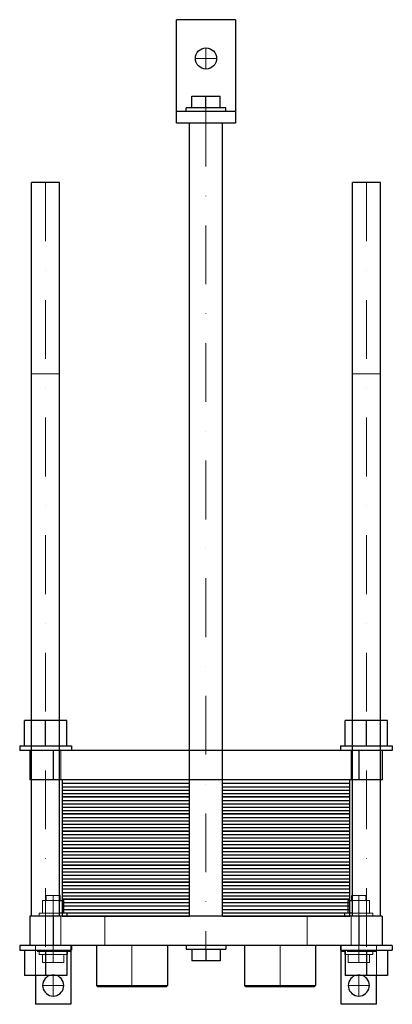
# Model space of a CAD drawing. Extents: x -158 to 159, y -75 to 763.
import ezdxf

# ---------------------------------------------------------------- set-up
doc = ezdxf.new("R2010")
doc.units = 0
doc.header["$LTSCALE"] = 100
doc.linetypes.add('DASHDOT', pattern=[1, 0.5, -0.25, 0, -0.25])
doc.linetypes.add('HIDDEN', pattern=[0.375, 0.25, -0.125])
doc.layers.get('0').update_dxf_attribs({"color": 9})
doc.layers.add('CP_AXIS', color=143, linetype='DASHDOT', lineweight=18)
doc.layers.add('CP_HIDDE', color=203, linetype='HIDDEN', lineweight=18)

msp = doc.modelspace()

# ---------------------------------------------------------------- linework, layer by layer
at = {"color": 9}
for p, q in [((-25, 675), (-25, 763)), ((25, 763), (-25, 763)), ((25, 763), (25, 675)), ((-12, 688), (-12, 698)), ((-12, 698), (12, 698)), ((0, 688), (0, 698)), ((12, 688), (12, 698)), ((17, 688), (-17, 688)), ((-17, 685), (-17, 688)), ((17, 685), (17, 688)), ((25, 685), (-25, 685)), ((25, 675), (-25, 675)), ((-14, 0), (-14, 675)), ((14, 0), (14, 675)), ((-124.5, 624.5), (-148.5, 624.5)), ((-148.5, 0), (-148.5, 624.5)), ((-124.5, 0), (-124.5, 624.5)), ((148.5, 624.5), (124.5, 624.5)), ((124.5, 0), (124.5, 624.5)), ((148.5, 0), (148.5, 624.5)), ((-118.5, 166.5), (-154.5, 166.5)), ((-154.5, 145), (-154.5, 166.5)), ((-136.5, 145), (-136.5, 166.5)), ((-118.5, 145), (-118.5, 166.5)), ((154.5, 166.5), (118.5, 166.5)), ((118.5, 145), (118.5, 166.5)), ((136.5, 145), (136.5, 166.5)), ((154.5, 145), (154.5, 166.5)), ((-158.5, 145), (-114.5, 145)), ((-158.5, 145), (-158.5, 141)), ((-114.5, 145), (-114.5, 141)), ((114.5, 145), (158.5, 145)), ((114.5, 145), (114.5, 141)), ((158.5, 145), (158.5, 141)), ((158.5, 141), (-158.5, 141)), ((-150, 141), (-150, 116)), ((-130, 141), (-130, 116)), ((130, 141), (130, 116)), ((150, 141), (150, 116)), ((150, 116), (-150, 116)), ((-14, 116), (-122.5, 116)), ((-122.5, 116), (-122.5, 101.5)), ((-122.5, 113.1), (-14, 113.1)), ((-122.5, 110.2), (-14, 110.2)), ((122.5, 116), (14, 116)), ((14, 113.1), (122.5, 113.1)), ((14, 110.2), (122.5, 110.2)), ((122.5, 101.5), (122.5, 116)), ((-122.5, 107.3), (-14, 107.3)), ((-122.5, 104.4), (-14, 104.4)), ((-14, 101.5), (-122.5, 101.5)), ((-122.5, 101.5), (-122.5, 87)), ((-122.5, 101.5), (-14, 101.5)), ((14, 107.3), (122.5, 107.3)), ((14, 104.4), (122.5, 104.4)), ((122.5, 101.5), (14, 101.5)), ((14, 101.5), (122.5, 101.5)), ((122.5, 87), (122.5, 101.5)), ((-122.5, 98.6), (-14, 98.6)), ((-122.5, 95.7), (-14, 95.7)), ((-122.5, 92.8), (-14, 92.8)), ((14, 98.6), (122.5, 98.6)), ((14, 95.7), (122.5, 95.7)), ((14, 92.8), (122.5, 92.8)), ((-122.5, 89.9), (-14, 89.9)), ((-14, 87), (-122.5, 87)), ((-122.5, 87), (-122.5, 72.5)), ((-122.5, 87), (-14, 87)), ((-122.5, 84.1), (-14, 84.1)), ((14, 89.9), (122.5, 89.9)), ((122.5, 87), (14, 87)), ((14, 87), (122.5, 87)), ((14, 84.1), (122.5, 84.1)), ((122.5, 72.5), (122.5, 87)), ((-122.5, 81.2), (-14, 81.2)), ((-122.5, 78.3), (-14, 78.3)), ((14, 81.2), (122.5, 81.2)), ((14, 78.3), (122.5, 78.3)), ((-122.5, 75.4), (-14, 75.4)), ((-14, 72.5), (-122.5, 72.5)), ((-122.5, 72.5), (-122.5, 58)), ((-122.5, 72.5), (-14, 72.5)), ((-122.5, 69.6), (-14, 69.6)), ((14, 75.4), (122.5, 75.4)), ((122.5, 72.5), (14, 72.5)), ((14, 72.5), (122.5, 72.5)), ((14, 69.6), (122.5, 69.6)), ((122.5, 58), (122.5, 72.5)), ((-122.5, 66.7), (-14, 66.7)), ((-122.5, 63.8), (-14, 63.8)), ((-122.5, 60.9), (-14, 60.9)), ((14, 66.7), (122.5, 66.7)), ((14, 63.8), (122.5, 63.8)), ((14, 60.9), (122.5, 60.9)), ((-14, 58), (-122.5, 58)), ((-122.5, 58), (-122.5, 43.5)), ((-122.5, 58), (-14, 58)), ((-122.5, 55.1), (-14, 55.1)), ((-122.5, 52.2), (-14, 52.2)), ((122.5, 58), (14, 58)), ((14, 58), (122.5, 58)), ((14, 55.1), (122.5, 55.1)), ((14, 52.2), (122.5, 52.2)), ((122.5, 43.5), (122.5, 58)), ((-122.5, 49.3), (-14, 49.3)), ((-122.5, 46.4), (-14, 46.4)), ((-14, 43.5), (-122.5, 43.5)), ((-122.5, 43.5), (-122.5, 29)), ((-122.5, 43.5), (-14, 43.5)), ((14, 49.3), (122.5, 49.3)), ((14, 46.4), (122.5, 46.4)), ((122.5, 43.5), (14, 43.5)), ((14, 43.5), (122.5, 43.5)), ((122.5, 29), (122.5, 43.5)), ((-122.5, 40.6), (-14, 40.6)), ((-122.5, 37.7), (-14, 37.7)), ((-122.5, 34.8), (-14, 34.8)), ((14, 40.6), (122.5, 40.6)), ((14, 37.7), (122.5, 37.7)), ((14, 34.8), (122.5, 34.8)), ((-122.5, 31.9), (-14, 31.9)), ((-14, 29), (-122.5, 29)), ((-122.5, 29), (-122.5, 14.5)), ((-122.5, 29), (-14, 29)), ((-122.5, 26.1), (-14, 26.1)), ((14, 31.9), (122.5, 31.9)), ((122.5, 29), (14, 29)), ((14, 29), (122.5, 29)), ((14, 26.1), (122.5, 26.1)), ((122.5, 14.5), (122.5, 29)), ((-124, 17.5), (-124.5, 17.5)), ((-124, 13.3), (-124, 17.5)), ((-122.5, 23.2), (-14, 23.2)), ((-122.5, 20.3), (-14, 20.3)), ((-122.5, 17.4), (-14, 17.4)), ((14, 23.2), (122.5, 23.2)), ((14, 20.3), (122.5, 20.3)), ((14, 17.4), (122.5, 17.4)), ((124.5, 17.5), (124, 17.5)), ((124, 13.3), (124, 17.5)), ((-124.5, 13.3), (-121, 13.3)), ((-14, 14.5), (-122.5, 14.5)), ((-122.5, 14.5), (-122.5, 0)), ((-122.5, 14.5), (-14, 14.5)), ((-122.5, 11.6), (-14, 11.6)), ((-122.5, 8.7), (-14, 8.7)), ((-121, 2.5), (-121, 13.3)), ((122.5, 14.5), (14, 14.5)), ((14, 14.5), (122.5, 14.5)), ((14, 11.6), (122.5, 11.6)), ((14, 8.7), (122.5, 8.7)), ((121, 2.5), (121, 13.3)), ((121, 13.3), (124.5, 13.3)), ((122.5, 0), (122.5, 14.5)), ((-150, 0), (-150, -25)), ((150, 0), (-150, 0)), ((-130, 0), (-130, -25)), ((-118, 2.5), (-124.5, 2.5)), ((-122.5, 5.8), (-14, 5.8)), ((-122.5, 2.9), (-14, 2.9)), ((-122.5, 0), (-14, 0)), ((-118, 0), (-118, 2.5)), ((14, 5.8), (122.5, 5.8)), ((14, 2.9), (122.5, 2.9)), ((14, 0), (122.5, 0)), ((124.5, 2.5), (118, 2.5)), ((118, 0), (118, 2.5)), ((130, 0), (130, -25)), ((150, 0), (150, -25)), ((158.5, -25), (-158.5, -25)), ((-158.5, -25), (-158.5, -29)), ((-114.5, -25), (-114.5, -29)), ((-93.15, -25), (-93.15, -59)), ((-32.85, -25), (-32.85, -59)), ((-17, -25), (-17, -28)), ((17, -25), (17, -28)), ((32.85, -25), (32.85, -59)), ((93.15, -25), (93.15, -59)), ((114.5, -25), (114.5, -29)), ((158.5, -25), (158.5, -29)), ((-158.5, -29), (-114.5, -29)), ((-154.5, -29), (-154.5, -50.5)), ((-136.5, -29), (-136.5, -50.5)), ((-118.5, -29), (-118.5, -50.5)), ((-115, -30), (-118.5, -30)), ((-118.5, -32.5), (-118, -32.5)), ((-118, -30), (-118, -32.5)), ((-115, -29), (-115, -75)), ((-17, -28), (17, -28)), ((-12, -28), (-12, -38)), ((0, -28), (0, -38)), ((12, -28), (12, -38)), ((114.5, -29), (158.5, -29)), ((115, -75), (115, -29)), ((118.5, -30), (115, -30)), ((118, -30), (118, -32.5)), ((118, -32.5), (118.5, -32.5)), ((118.5, -29), (118.5, -50.5)), ((136.5, -29), (136.5, -50.5)), ((154.5, -29), (154.5, -50.5)), ((12, -38), (-12, -38)), ((-118.5, -50.5), (-154.5, -50.5)), ((-145, -50.5), (-145, -75)), ((154.5, -50.5), (118.5, -50.5)), ((145, -75), (145, -50.5)), ((-93.15, -59), (-32.85, -59)), ((-92.15, -60), (-93.15, -59)), ((-33.85, -60), (-92.15, -60)), ((-33.85, -60), (-32.85, -59)), ((32.85, -59), (93.15, -59)), ((33.85, -60), (32.85, -59)), ((92.15, -60), (33.85, -60)), ((92.15, -60), (93.15, -59)), ((-115, -75), (-145, -75)), ((145, -75), (115, -75))]:
    msp.add_line(p, q, dxfattribs=at)
msp.add_circle((0, 730), 9, dxfattribs=at)
for centre in [(-130, -59), (130, -59)]:
    msp.add_arc(centre, 9, 109.18814, 70.81184, dxfattribs=at)
at = {"layer": 'CP_AXIS', "color": 143}
for p, q in [((0, 721), (0, 739)), ((-9, 730), (9, 730)), ((0, 688), (0, -28)), ((-136.5, 624.5), (-136.5, -29)), ((136.5, 624.5), (136.5, -29)), ((-130, -32.5), (-130, 17.5)), ((130, -32.5), (130, 17.5)), ((-63, -60), (-63, -25)), ((63, -60), (63, -25)), ((-130, -68), (-130, -50)), ((130, -68), (130, -50)), ((-139, -59), (-121, -59)), ((121, -59), (139, -59))]:
    msp.add_line(p, q, dxfattribs=at)
at = {"layer": 'CP_HIDDE', "color": 203}
for p, q in [((-124.5, 461.5), (-148.5, 461.5)), ((148.5, 461.5), (124.5, 461.5)), ((-123.5, 141), (-123.5, 116)), ((-14, 141), (-14, 116)), ((14, 141), (14, 116)), ((123.5, 141), (123.5, 116)), ((-124.5, 17.5), (-136, 17.5)), ((-136, 13.3), (-136, 17.5)), ((136, 17.5), (124.5, 17.5)), ((136, 13.3), (136, 17.5)), ((-139, 2.5), (-139, 13.3)), ((-139, 13.3), (-124.5, 13.3)), ((-130, 2.5), (-130, 13.3)), ((124.5, 13.3), (139, 13.3)), ((130, 2.5), (130, 13.3)), ((139, 2.5), (139, 13.3)), ((-124.5, 2.5), (-142, 2.5)), ((-142, 0), (-142, 2.5)), ((-123.5, 0), (-123.5, -25)), ((-86, 0), (-86, -25)), ((86, 0), (86, -25)), ((123.5, 0), (123.5, -25)), ((142, 2.5), (124.5, 2.5)), ((142, 0), (142, 2.5)), ((-145, -50.5), (-145, -25)), ((-115, -25), (-115, -29)), ((115, -29), (115, -25)), ((145, -25), (145, -50.5)), ((-118.5, -30), (-145, -30)), ((-142, -30), (-142, -32.5)), ((-142, -32.5), (-118.5, -32.5)), ((-139, -32.5), (-139, -39.4)), ((-130, -32.5), (-130, -39.4)), ((-121, -32.5), (-121, -39.4)), ((145, -30), (118.5, -30)), ((118.5, -32.5), (142, -32.5)), ((121, -32.5), (121, -39.4)), ((130, -32.5), (130, -39.4)), ((139, -32.5), (139, -39.4)), ((142, -30), (142, -32.5)), ((-121, -39.4), (-139, -39.4)), ((139, -39.4), (121, -39.4))]:
    msp.add_line(p, q, dxfattribs=at)
for centre in [(-130, -59), (130, -59)]:
    msp.add_arc(centre, 9, 70.81186, 109.18814, dxfattribs=at)

doc.saveas('drawing.dxf')
